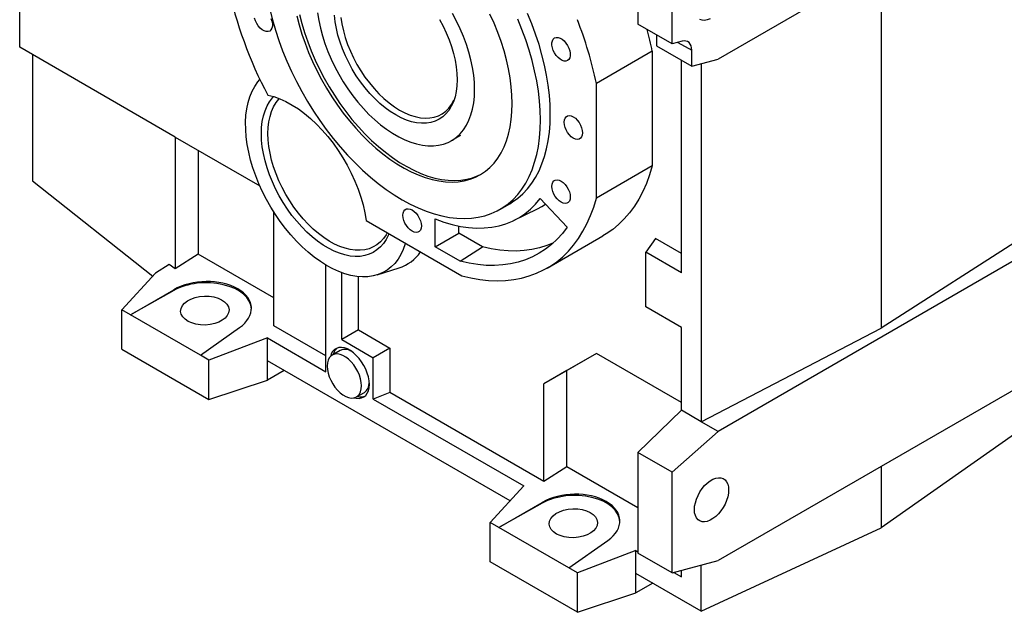
# Model space of a CAD drawing. Extents: x 425 to 4974, y -652 to 2629.
# Drawn here: x 3901 to 4430, y 634 to 953 of the extents above; entities that cross this region are included whole.
import ezdxf

# ---------------------------------------------------------------- set-up
doc = ezdxf.new("R2010")
doc.units = 0
doc.header["$MEASUREMENT"] = 0

msp = doc.modelspace()

# ---------------------------------------------------------------- linework, layer by layer
at = {"color": 7, "linetype": 'Continuous', "lineweight": -3}
for p, q in [((4460.5, 1037.89), (4276.66, 931.76)), ((4233.52, 984.51), (4233.52, 950.54)), ((4251.91, 939.92), (4251.91, 980.97)), ((4364.34, 982.37), (4364.34, 787.22)), ((3901.39, 938.13), (3901.39, 965.88)), ((4251.91, 939.92), (4233.52, 950.54)), ((4243.57, 944.74), (4243.57, 938.9)), ((3984.97, 889.88), (3901.39, 938.13)), ((4243.57, 938.9), (4262.51, 927.97)), ((4257.27, 941.36), (4251.91, 939.92)), ((4255.1, 940.78), (4262.51, 936.5)), ((4262.51, 927.97), (4262.51, 936.5)), ((3908.35, 934.12), (3908.35, 866.43)), ((4241.3, 936.04), (4211.25, 918.69)), ((4241.3, 936.04), (4241.3, 874.39)), ((4256.97, 816.96), (4256.97, 931.17)), ((4262.51, 927.97), (4276.66, 931.76)), ((4267.6, 929.33), (4267.6, 736.93)), ((4211.25, 857.04), (4211.25, 918.69)), ((3984.97, 889.88), (4030.41, 863.65)), ((3984.97, 889.88), (3984.97, 819.13)), ((4133.41, 887.95), (4138.36, 890.81)), ((3997.35, 882.74), (3997.35, 827.03)), ((4241.3, 874.39), (4211.25, 857.04)), ((3908.35, 866.43), (3972.99, 815.17)), ((4159.45, 851.02), (4164.75, 854.08)), ((4181.11, 856.86), (4195.63, 841.54)), ((4038.01, 788.52), (4038.01, 849.47)), ((4167.1, 845.13), (4179.55, 851.29)), ((4087.55, 844.96), (4138.95, 815.29)), ((4124.63, 830.9), (4124.63, 845.89)), ((4137.28, 838.21), (4137.28, 842.08)), ((4451.44, 843.07), (4364.34, 787.22)), ((4124.63, 830.9), (4137.28, 838.21)), ((4150.02, 830.85), (4137.28, 838.21)), ((4184.75, 819.44), (4214.8, 836.79)), ((4460.5, 837.84), (4276.66, 731.7)), ((4138.09, 823.13), (4124.63, 830.9)), ((4138.09, 823.13), (4150.02, 830.85)), ((4242.94, 835.42), (4237.77, 828.05)), ((4256.97, 827.31), (4242.94, 835.42)), ((3997.35, 827.03), (3984.97, 819.13)), ((4038.01, 803.55), (3997.35, 827.03)), ((4237.77, 798.66), (4237.77, 828.05)), ((4256.97, 816.96), (4237.77, 828.05)), ((3981.75, 821.37), (3974.37, 816.66)), ((3984.97, 819.13), (3981.75, 821.37)), ((4065.94, 763.8), (4065.94, 821.1)), ((3974.37, 816.66), (3956.25, 797.05)), ((4074.42, 781.09), (4074.42, 817.01)), ((4083.39, 786.26), (4083.39, 814.88)), ((4093.49, 815.83), (4105.24, 819.59)), ((3960.86, 794.39), (3984.16, 807.84)), ((3984.16, 807.39), (3960.86, 794.39)), ((3984.16, 807.84), (3984.16, 807.39)), ((3960.86, 794.39), (3956.25, 797.05)), ((3956.25, 775.82), (3956.25, 797.05)), ((3998.49, 772.67), (3960.86, 794.39)), ((4256.97, 787.57), (4237.77, 798.66)), ((4065.94, 772.39), (4038.01, 788.52)), ((3998.49, 772.67), (4019.46, 787.46)), ((4083.39, 786.26), (4074.42, 781.09)), ((4083.39, 786.26), (4100.36, 776.46)), ((4256.97, 743.07), (4256.97, 787.57)), ((4267.6, 736.93), (4364.34, 787.22)), ((4034.47, 781.97), (4003.09, 770.01)), ((4034.47, 769.7), (4034.47, 781.97)), ((4034.47, 781.97), (4065.94, 763.8)), ((4074.42, 781.09), (4091.39, 771.29)), ((3956.25, 775.82), (4003.09, 748.78)), ((4003.09, 770.01), (3998.49, 772.67)), ((4073.58, 775.2), (4069.34, 772.75)), ((4100.36, 776.46), (4091.39, 771.29)), ((4100.36, 776.46), (4100.36, 752.52)), ((4211.25, 773.54), (4182.96, 757.21)), ((4211.25, 773.54), (4195.34, 764.35)), ((4256.97, 747.15), (4211.25, 773.54)), ((4003.09, 748.78), (4003.09, 770.01)), ((4164.97, 694.37), (4034.47, 769.7)), ((4034.47, 759.24), (4034.47, 769.7)), ((4091.39, 749.11), (4091.39, 771.29)), ((4460.5, 768.43), (4276.66, 662.3)), ((4043.53, 764.47), (4034.47, 759.24)), ((4195.34, 764.35), (4182.96, 757.21)), ((4195.34, 712.73), (4195.34, 764.35)), ((4003.09, 748.78), (4034.47, 759.24)), ((4182.96, 704.84), (4182.96, 757.21)), ((4082.34, 750.23), (4086.58, 752.68)), ((4100.36, 752.52), (4091.39, 749.11)), ((4182.96, 704.84), (4100.36, 752.52)), ((4091.39, 749.11), (4172.36, 702.37)), ((4256.97, 743.07), (4233.52, 720.37)), ((4267.6, 736.93), (4256.97, 743.07)), ((4451.44, 741.26), (4364.34, 679.84)), ((4276.66, 731.7), (4267.6, 736.93)), ((4251.91, 709.76), (4276.66, 731.7)), ((4251.91, 709.76), (4233.52, 720.37)), ((4233.52, 720.37), (4233.52, 715.05)), ((4233.52, 715.05), (4233.52, 671.6)), ((4195.34, 712.73), (4182.96, 704.84)), ((4233.52, 690.69), (4195.34, 712.73)), ((4251.91, 655.67), (4251.91, 709.76)), ((4364.34, 712.92), (4364.34, 679.84)), ((4172.36, 702.37), (4154.24, 682.75)), ((4158.85, 680.09), (4182.15, 693.54)), ((4182.15, 693.1), (4158.85, 680.09)), ((4182.15, 693.54), (4182.15, 693.1)), ((4158.85, 680.09), (4154.24, 682.75)), ((4154.24, 661.52), (4154.24, 682.75)), ((4196.48, 658.37), (4158.85, 680.09)), ((4267.6, 635.12), (4364.34, 679.84)), ((4196.48, 658.37), (4217.45, 673.16)), ((4232.46, 667.67), (4201.08, 655.71)), ((4232.46, 655.4), (4232.46, 667.67)), ((4232.46, 667.67), (4233.52, 667.06)), ((4233.52, 671.6), (4233.52, 666.28)), ((4201.08, 634.48), (4154.24, 661.52)), ((4251.91, 655.67), (4233.52, 666.28)), ((4251.91, 655.67), (4276.66, 662.3)), ((4201.08, 655.71), (4196.48, 658.37)), ((4256.97, 653.52), (4256.97, 657.03)), ((4267.6, 635.12), (4267.6, 659.87)), ((4201.08, 634.48), (4201.08, 655.71)), ((4267.6, 635.12), (4232.46, 655.4)), ((4232.46, 644.94), (4232.46, 655.4)), ((4252.83, 655.91), (4256.97, 653.52)), ((4241.52, 650.17), (4232.46, 644.94)), ((4201.08, 634.48), (4232.46, 644.94))]:
    msp.add_line(p, q, dxfattribs=at)
at = {"color": 7, "linetype": 'Continuous', "lineweight": -3, "flags": 128}
for points in [[(4035.82, 958.42), (4037.18, 952.91), (4038.78, 947.35), (4040.6, 941.78), (4042.65, 936.2), (4044.92, 930.65), (4047.4, 925.13), (4050.08, 919.68), (4052.95, 914.29), (4056, 909), (4059.23, 903.82), (4062.61, 898.78), (4066.15, 893.87), (4069.83, 889.13), (4073.63, 884.57), (4077.54, 880.2), (4081.56, 876.05), (4085.66, 872.11), (4089.83, 868.41), (4094.06, 864.96), (4098.33, 861.77), (4102.63, 858.85), (4106.95, 856.22), (4111.27, 853.87), (4115.57, 851.82), (4119.84, 850.08), (4124.07, 848.64), (4128.24, 847.52), (4132.34, 846.73), (4136.36, 846.25), (4140.27, 846.1), (4144.07, 846.27), (4147.75, 846.77), (4151.29, 847.59), (4154.68, 848.72), (4157.9, 850.18), (4160.96, 851.94), (4163.83, 854.01), (4166.51, 856.37), (4168.98, 859.03), (4171.25, 861.96), (4173.3, 865.17), (4175.12, 868.64), (4176.72, 872.35), (4178.08, 876.3), (4179.2, 880.47), (4180.07, 884.85), (4180.7, 889.43), (4181.07, 894.18), (4181.2, 899.09)], [(4036.42, 953.56), (4036.9, 952.12), (4037.15, 950.73), (4037.15, 949.45), (4036.9, 948.35), (4036.42, 947.47), (4035.73, 946.87), (4034.86, 946.57), (4033.86, 946.6), (4032.78, 946.93), (4031.67, 947.57), (4030.59, 948.48), (4029.59, 949.61), (4028.73, 950.91), (4028.04, 952.31), (4027.56, 953.74)], [(4050.37, 955.01), (4051.59, 950.12), (4053.04, 945.2), (4054.71, 940.26), (4056.61, 935.33), (4058.71, 930.42), (4061.02, 925.57), (4063.52, 920.78), (4066.21, 916.08), (4069.06, 911.49), (4072.07, 907.03), (4075.23, 902.71), (4078.53, 898.56), (4081.94, 894.59), (4085.45, 890.82), (4089.06, 887.27), (4092.74, 883.94), (4096.48, 880.86), (4100.27, 878.03), (4104.08, 875.47), (4107.91, 873.19), (4111.73, 871.2), (4115.53, 869.51), (4119.3, 868.12), (4123.01, 867.04), (4126.65, 866.27), (4130.22, 865.82), (4133.68, 865.69), (4137.04, 865.88), (4140.27, 866.39), (4143.35, 867.21), (4146.29, 868.35), (4149.06, 869.8), (4151.65, 871.55), (4154.06, 873.6), (4156.27, 875.93), (4158.27, 878.54), (4160.05, 881.42), (4161.62, 884.54), (4162.95, 887.91), (4164.05, 891.51), (4164.91, 895.32), (4165.53, 899.32), (4165.9, 903.51), (4166.02, 907.85)], [(4051.78, 955.83), (4053, 950.94), (4054.45, 946.01), (4056.13, 941.07), (4058.02, 936.14), (4060.13, 931.24), (4062.44, 926.38), (4064.94, 921.6), (4067.62, 916.9), (4070.48, 912.31), (4073.49, 907.85), (4076.65, 903.53), (4079.94, 899.38), (4083.35, 895.41), (4086.87, 891.64), (4090.48, 888.09), (4094.16, 884.76), (4097.9, 881.68), (4101.68, 878.85), (4105.5, 876.29), (4109.32, 874.01), (4113.14, 872.02), (4116.94, 870.32), (4120.71, 868.93), (4124.42, 867.85), (4128.07, 867.09), (4131.63, 866.64), (4135.1, 866.51), (4138.45, 866.7), (4141.68, 867.2), (4144.77, 868.03), (4147.7, 869.17), (4149.42, 870.02)], [(4061.49, 956.64), (4062.1, 952.6), (4062.97, 948.48), (4064.06, 944.31), (4065.39, 940.12), (4066.95, 935.93), (4068.71, 931.76), (4070.68, 927.64), (4072.85, 923.59), (4075.19, 919.63), (4077.7, 915.8), (4080.35, 912.1), (4083.15, 908.57), (4086.06, 905.22), (4089.07, 902.08), (4092.17, 899.16), (4095.34, 896.48), (4098.55, 894.05), (4101.79, 891.89), (4105.04, 890.02), (4108.28, 888.43), (4111.49, 887.15), (4114.66, 886.18), (4117.76, 885.52), (4120.77, 885.19), (4123.68, 885.17), (4126.48, 885.48), (4129.14, 886.1), (4131.64, 887.04), (4133.98, 888.29), (4136.15, 889.84), (4138.12, 891.69), (4139.88, 893.82), (4141.44, 896.22), (4142.77, 898.88), (4143.86, 901.78), (4144.73, 904.9), (4145.34, 908.23), (4145.72, 911.74), (4145.84, 915.42), (4145.72, 919.24), (4145.34, 923.18), (4144.73, 927.23), (4143.86, 931.34), (4142.77, 935.51), (4141.44, 939.7), (4139.88, 943.89), (4138.12, 948.06), (4136.15, 952.19), (4133.98, 956.24)], [(4126.95, 953.11), (4128.88, 949.53), (4130.61, 945.88), (4132.14, 942.19), (4133.45, 938.48), (4134.53, 934.78), (4135.38, 931.12), (4135.99, 927.53), (4136.35, 924.03), (4136.46, 920.65), (4136.32, 917.41), (4135.93, 914.35), (4135.3, 911.48), (4134.42, 908.82), (4133.31, 906.4), (4131.98, 904.23), (4130.43, 902.34), (4128.67, 900.72), (4126.72, 899.41), (4124.6, 898.4), (4122.32, 897.7), (4119.89, 897.32), (4117.34, 897.27), (4114.68, 897.53), (4111.94, 898.12), (4109.14, 899.03), (4106.29, 900.24), (4103.42, 901.75), (4100.54, 903.55), (4097.69, 905.63), (4094.89, 907.97), (4092.15, 910.54), (4089.49, 913.34), (4086.94, 916.34), (4084.51, 919.52), (4082.23, 922.86), (4080.11, 926.32), (4078.16, 929.88), (4076.4, 933.52), (4074.85, 937.21), (4073.52, 940.92), (4072.41, 944.62), (4071.53, 948.29), (4070.9, 951.89), (4070.51, 955.41)], [(4074.03, 954.17), (4074.56, 950.64), (4075.33, 947.03), (4076.34, 943.38), (4077.59, 939.71), (4079.05, 936.05), (4080.73, 932.43), (4082.61, 928.89), (4084.67, 925.43), (4086.9, 922.11), (4089.28, 918.94), (4091.79, 915.94), (4094.4, 913.14), (4097.11, 910.57), (4099.88, 908.24), (4102.7, 906.18), (4105.54, 904.39), (4108.38, 902.9), (4111.19, 901.71), (4113.97, 900.84), (4116.67, 900.29), (4119.29, 900.06), (4121.79, 900.16), (4124.17, 900.59), (4126.4, 901.35), (4128.46, 902.42), (4130.34, 903.8), (4132.02, 905.48), (4133.49, 907.44), (4134.73, 909.67), (4134.75, 909.71)], [(4166.02, 907.85), (4165.9, 912.34), (4165.53, 916.95), (4164.91, 921.66), (4164.05, 926.47), (4162.95, 931.33), (4161.62, 936.24), (4160.05, 941.18), (4158.27, 946.12), (4156.27, 951.04), (4154.06, 955.92)], [(4181.2, 899.09), (4181.07, 904.15), (4180.7, 909.33), (4180.07, 914.63), (4179.2, 920.02), (4178.08, 925.48), (4176.72, 931), (4175.12, 936.55), (4173.3, 942.13), (4171.25, 947.7), (4168.98, 953.26)], [(4186.5, 902.15), (4186.37, 907.21), (4186, 912.4), (4185.37, 917.69), (4184.5, 923.08), (4183.38, 928.54), (4182.02, 934.06), (4180.43, 939.62), (4178.6, 945.19), (4176.55, 950.76), (4174.29, 956.32)], [(4272.36, 953.4), (4270.86, 952.83), (4269.43, 952.57), (4268.09, 952.63), (4266.9, 953.01)], [(4188.78, 935.07), (4188.09, 936.47), (4187.61, 937.9), (4187.36, 939.29), (4187.36, 940.57), (4187.61, 941.68), (4188.09, 942.55), (4188.78, 943.16), (4189.65, 943.45), (4190.65, 943.43), (4191.73, 943.09), (4192.84, 942.45), (4193.92, 941.54), (4194.91, 940.41), (4195.78, 939.11), (4196.47, 937.72), (4196.95, 936.28), (4197.2, 934.89), (4197.2, 933.61), (4196.95, 932.51), (4196.47, 931.63), (4195.78, 931.03), (4194.91, 930.73), (4193.92, 930.75), (4192.84, 931.09), (4191.73, 931.73), (4190.65, 932.64), (4189.65, 933.77), (4188.78, 935.07)], [(4262.51, 936.5), (4262.42, 937.78), (4262.14, 938.91), (4261.68, 939.87), (4261.05, 940.63), (4260.28, 941.17), (4259.37, 941.47), (4258.36, 941.54), (4257.27, 941.36)], [(4108.66, 832.77), (4108.59, 832.54), (4107.51, 829.53), (4106.21, 826.77), (4104.67, 824.26), (4102.92, 822.02), (4100.96, 820.06), (4098.81, 818.4), (4096.47, 817.04), (4093.96, 815.99), (4091.29, 815.25), (4088.48, 814.84), (4085.55, 814.75), (4082.51, 814.98), (4079.37, 815.54), (4076.17, 816.41), (4072.91, 817.6), (4069.61, 819.1), (4066.3, 820.89), (4062.99, 822.97), (4059.69, 825.33), (4056.44, 827.96), (4053.25, 830.83), (4050.13, 833.93), (4047.11, 837.25), (4044.2, 840.76), (4041.41, 844.44), (4038.77, 848.28), (4036.29, 852.26), (4033.99, 856.34), (4031.86, 860.5), (4029.94, 864.73), (4028.23, 869), (4026.74, 873.28), (4025.47, 877.55), (4024.44, 881.78), (4023.65, 885.96), (4023.11, 890.05), (4022.82, 894.03), (4022.77, 897.88), (4022.98, 901.58), (4023.43, 905.11), (4024.14, 908.45), (4025.08, 911.57), (4026.27, 914.46), (4027.68, 917.11), (4029.32, 919.5), (4030.45, 920.85)], [(4031.24, 891.75), (4031.37, 895.09), (4031.74, 898.27), (4032.36, 901.26), (4033.21, 904.04), (4034.3, 906.59), (4035.62, 908.89), (4037.15, 910.93), (4037.78, 911.63)], [(4034.65, 912.44), (4037.86, 911.61), (4041.14, 910.43), (4044.45, 908.93), (4047.78, 907.1), (4051.11, 904.97), (4054.41, 902.53), (4057.67, 899.82), (4060.85, 896.84), (4063.95, 893.63), (4066.93, 890.19), (4069.78, 886.55), (4072.49, 882.73), (4075.02, 878.77), (4077.37, 874.69), (4079.53, 870.5), (4081.46, 866.25), (4083.18, 861.96), (4084.65, 857.66), (4085.87, 853.37), (4086.84, 849.13), (4087.55, 844.96)], [(4034.78, 891.75), (4034.9, 895.01), (4035.28, 898.11), (4035.89, 901.01), (4036.75, 903.7), (4037.84, 906.16), (4039.16, 908.37), (4040.69, 910.32), (4040.89, 910.53)], [(4164.75, 854.08), (4166.26, 855), (4169.13, 857.07), (4171.81, 859.44), (4174.29, 862.09), (4176.55, 865.03), (4178.6, 868.23), (4180.43, 871.7), (4182.02, 875.41), (4183.38, 879.36), (4184.5, 883.54), (4185.37, 887.92), (4186, 892.49), (4186.37, 897.24), (4186.5, 902.15)], [(4193.93, 897.87), (4194.05, 899.07), (4194.42, 900.06), (4195, 900.81), (4195.79, 901.26), (4196.73, 901.4), (4197.77, 901.22), (4198.87, 900.72), (4199.98, 899.95), (4201.02, 898.92), (4201.96, 897.7), (4202.74, 896.34), (4203.33, 894.91), (4203.7, 893.49), (4203.82, 892.15), (4203.7, 890.95), (4203.33, 889.95), (4202.74, 889.21), (4201.96, 888.76), (4201.02, 888.62), (4199.98, 888.8), (4198.87, 889.29), (4197.77, 890.07), (4196.73, 891.1), (4195.79, 892.32), (4195, 893.68), (4194.42, 895.1), (4194.05, 896.52), (4193.93, 897.87)], [(4099.72, 837.93), (4099.47, 837.33), (4098.27, 834.9), (4096.84, 832.73), (4095.2, 830.83), (4093.36, 829.21), (4091.34, 827.89), (4089.14, 826.87), (4086.78, 826.17), (4084.28, 825.78), (4081.65, 825.71), (4078.92, 825.96), (4076.11, 826.53), (4073.22, 827.41), (4070.3, 828.6), (4067.34, 830.09), (4064.38, 831.87), (4061.43, 833.93), (4058.53, 836.25), (4055.67, 838.82), (4052.9, 841.61), (4050.22, 844.61), (4047.66, 847.8), (4045.22, 851.16), (4042.94, 854.66), (4040.83, 858.27), (4038.89, 861.98), (4037.15, 865.75), (4035.62, 869.56), (4034.3, 873.38), (4033.21, 877.19), (4032.36, 880.96), (4031.74, 884.66), (4031.37, 888.26), (4031.24, 891.75)], [(4098.83, 838.45), (4098.26, 837.42), (4096.83, 835.34), (4095.2, 833.54), (4093.36, 832.02), (4091.34, 830.8), (4089.15, 829.89), (4086.8, 829.3), (4084.32, 829.02), (4081.72, 829.06), (4079.02, 829.43), (4076.24, 830.11), (4073.41, 831.1), (4070.53, 832.4), (4067.64, 834), (4064.76, 835.88), (4061.9, 838.03), (4059.09, 840.44), (4056.35, 843.08), (4053.7, 845.93), (4051.16, 848.99), (4048.74, 852.21), (4046.47, 855.59), (4044.36, 859.09), (4042.43, 862.69), (4040.69, 866.36), (4039.16, 870.07), (4037.84, 873.8), (4036.75, 877.52), (4035.89, 881.2), (4035.28, 884.82), (4034.9, 888.34), (4034.78, 891.75)], [(4241.3, 874.39), (4239.85, 869.58), (4238.16, 865.01), (4236.24, 860.67), (4234.08, 856.58), (4231.69, 852.76), (4229.08, 849.21), (4226.26, 845.93), (4223.23, 842.95), (4220.01, 840.26), (4216.59, 837.87), (4214.8, 836.79)], [(4187.33, 863.39), (4187.46, 864.59), (4187.82, 865.59), (4188.41, 866.33), (4189.2, 866.79), (4190.13, 866.93), (4191.18, 866.75), (4192.28, 866.25), (4193.38, 865.47), (4194.43, 864.45), (4195.37, 863.22), (4196.15, 861.87), (4196.74, 860.44), (4197.11, 859.02), (4197.23, 857.68), (4197.11, 856.48), (4196.74, 855.48), (4196.15, 854.74), (4195.37, 854.29), (4194.43, 854.15), (4193.38, 854.33), (4192.28, 854.82), (4191.18, 855.6), (4190.13, 856.63), (4189.2, 857.85), (4188.41, 859.21), (4187.82, 860.63), (4187.46, 862.05), (4187.33, 863.39)], [(4124.63, 845.89), (4129.22, 844.22), (4133.76, 842.89), (4138.23, 841.9), (4142.61, 841.26), (4146.89, 840.96), (4151.05, 841.02), (4155.08, 841.43), (4158.96, 842.18), (4162.69, 843.28), (4166.25, 844.73), (4169.63, 846.51), (4172.82, 848.62), (4175.8, 851.05), (4178.57, 853.8), (4181.11, 856.86)], [(4138.95, 815.29), (4143.83, 814.14), (4148.64, 813.32), (4153.36, 812.82), (4157.98, 812.64), (4162.48, 812.8), (4166.86, 813.28), (4171.11, 814.09), (4175.21, 815.22), (4179.15, 816.67), (4182.93, 818.44), (4186.53, 820.52), (4189.95, 822.91), (4193.18, 825.6), (4196.21, 828.58), (4199.03, 831.86), (4201.64, 835.41), (4204.02, 839.24), (4206.18, 843.32), (4208.11, 847.66), (4209.8, 852.23), (4211.25, 857.04)], [(4179.55, 851.29), (4181.92, 852.57), (4183.96, 853.85)], [(4107.3, 847.85), (4107.43, 849.05), (4107.79, 850.04), (4108.38, 850.79), (4109.17, 851.24), (4110.11, 851.38), (4111.15, 851.2), (4112.25, 850.7), (4113.36, 849.92), (4114.4, 848.9), (4115.34, 847.67), (4116.12, 846.32), (4116.71, 844.89), (4117.08, 843.47), (4117.2, 842.13), (4117.08, 840.93), (4116.71, 839.93), (4116.12, 839.19), (4115.34, 838.74), (4114.4, 838.6), (4113.36, 838.78), (4112.25, 839.27), (4111.15, 840.05), (4110.11, 841.08), (4109.17, 842.3), (4108.38, 843.66), (4107.79, 845.08), (4107.43, 846.5), (4107.3, 847.85)], [(4195.63, 841.54), (4193.03, 838.13), (4190.22, 835), (4187.2, 832.17), (4183.98, 829.64), (4180.57, 827.42), (4176.97, 825.51), (4173.2, 823.93), (4169.27, 822.67), (4165.18, 821.74), (4160.95, 821.14), (4156.6, 820.88), (4152.12, 820.94), (4147.53, 821.34), (4142.85, 822.07), (4138.09, 823.13)], [(4188.24, 833.08), (4184.56, 831.57), (4180.68, 830.35), (4176.66, 829.45), (4172.5, 828.88), (4168.21, 828.63), (4163.81, 828.7), (4159.3, 829.09), (4154.7, 829.81), (4150.02, 830.85)], [(4085.03, 756.18), (4084.91, 758), (4084.53, 759.92), (4083.92, 761.87), (4083.09, 763.82), (4082.06, 765.7), (4080.87, 767.47), (4079.53, 769.08), (4078.09, 770.48), (4076.6, 771.63), (4075.08, 772.51), (4073.58, 773.08), (4072.15, 773.34), (4070.81, 773.28), (4069.61, 772.89), (4068.58, 772.2), (4067.75, 771.21), (4067.14, 769.95), (4066.77, 768.47), (4066.65, 766.8), (4066.77, 764.98), (4067.14, 763.06), (4067.75, 761.1), (4068.58, 759.16), (4069.61, 757.27), (4070.81, 755.51), (4072.15, 753.9), (4073.58, 752.5), (4075.08, 751.35), (4076.6, 750.47), (4078.09, 749.9), (4079.53, 749.64), (4080.87, 749.7), (4082.06, 750.09), (4083.09, 750.78), (4083.92, 751.77), (4084.53, 753.02), (4084.91, 754.51), (4085.03, 756.18)], [(4089.27, 757), (4089.15, 758.94), (4088.78, 760.98), (4088.17, 763.07), (4087.34, 765.16), (4086.31, 767.2), (4085.1, 769.15), (4083.73, 770.96), (4082.25, 772.58), (4080.69, 773.98), (4079.07, 775.13), (4077.45, 775.99), (4075.86, 776.55), (4074.33, 776.8), (4072.9, 776.73), (4071.61, 776.34), (4070.48, 775.64), (4069.55, 774.64), (4068.83, 773.38), (4068.36, 771.98)], [(4081.19, 749.77), (4082.25, 749.53), (4083.73, 749.44), (4085.1, 749.67), (4086.31, 750.22), (4087.34, 751.07), (4088.17, 752.2), (4088.78, 753.59), (4089.15, 755.2), (4089.27, 757)], [(4263.93, 689.65), (4264.05, 691.47), (4264.43, 693.39), (4265.04, 695.34), (4265.87, 697.29), (4266.9, 699.18), (4268.09, 700.94), (4269.43, 702.55), (4270.86, 703.95), (4272.36, 705.1), (4273.88, 705.98), (4275.38, 706.55), (4276.81, 706.81), (4278.15, 706.75), (4279.35, 706.36), (4280.38, 705.67), (4281.21, 704.68), (4281.82, 703.43), (4282.19, 701.94), (4282.31, 700.27), (4282.19, 698.45), (4281.82, 696.53), (4281.21, 694.57), (4280.38, 692.63), (4279.35, 690.74), (4278.15, 688.98), (4276.81, 687.37), (4275.38, 685.97), (4273.88, 684.82), (4272.36, 683.94), (4270.86, 683.37), (4269.43, 683.11), (4268.09, 683.17), (4266.9, 683.56), (4265.87, 684.25), (4265.04, 685.24), (4264.43, 686.49), (4264.05, 687.98), (4263.93, 689.65)]]:
    msp.add_lwpolyline(points, dxfattribs=at)
at = {"color": 7, "linetype": 'Continuous', "lineweight": -3}
for centre, radius, start, end in [((4236.21, 1018.97), 227.98, 192.0586, 207.8578), ((4001.05, 874.76), 214.74, 11.804, 21.3539), ((4045.22, 895.6), 200.21, 11.6542, 15.0667), ((4098.38, 840.81), 22.3, 287.9122, 325.3217), ((4076.06, 771.62), 6.38, 130.5891, 167.174), ((4076.22, 769.48), 6.29, 59.6758, 114.814), ((4082.92, 757.84), 6.33, 305.333, 0.1665), ((4084.72, 756.72), 6.48, 253.132, 289.0941)]:
    msp.add_arc(centre, radius, start, end, dxfattribs=at)
for centre, major_axis, ratio, start_param, end_param in [((4000.88, 797.06), (24.99, 1.2), 0.606667, 5.521082, 8.557955), ((4000.88, 796.63), (25, 0.78), 0.597073, 0.003886, 2.285122), ((4198.87, 682.76), (24.99, 1.2), 0.606667, 5.521082, 8.557955), ((4198.87, 682.34), (25, 0.78), 0.597073, 0.003886, 2.285122)]:
    msp.add_ellipse(centre, major_axis=major_axis, ratio=ratio, start_param=start_param, end_param=end_param, dxfattribs=at)
for centre in [(4000.88, 796.63), (4198.87, 682.34)]:
    msp.add_ellipse(centre, major_axis=(13, 0.41), ratio=0.597073, dxfattribs=at)

doc.saveas('drawing.dxf')
